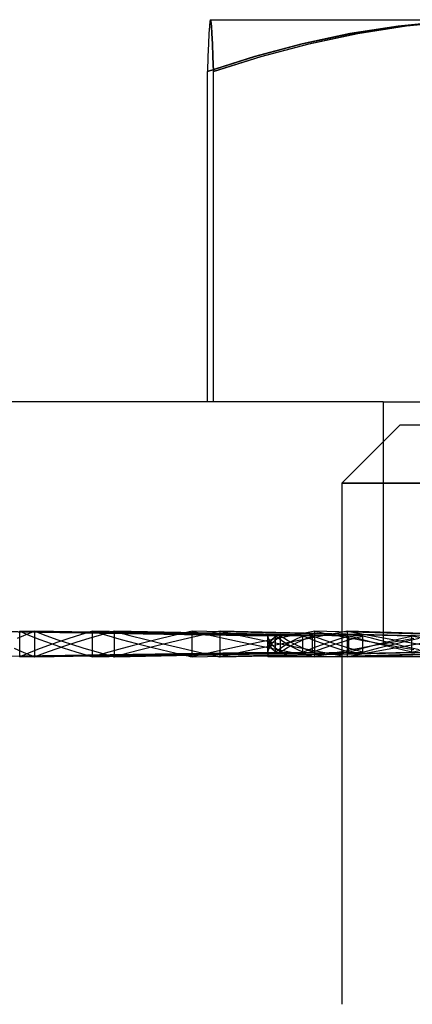
# Model space of a CAD drawing. Units: millimetres. Extents: x -20 to 20, y -45 to 130.
# Drawn here: x -7 to -3, y 115 to 124 of the extents above; entities that cross this region are included whole.
import ezdxf

# ---------------------------------------------------------------- set-up
doc = ezdxf.new("R2010")
doc.units = ezdxf.units.MM
doc.layers.add('MAIN-1', color=7, linetype='Continuous')
doc.layers.add('MAIN-2', color=7, linetype='Continuous')

msp = doc.modelspace()

# ---------------------------------------------------------------- linework, layer by layer
at = {"layer": 'MAIN-1'}
for p, q in [((-5.0085, 123.4454), (-5.0128, 123.3794)), ((-5.0042, 123.4861), (-5.0085, 123.4454)), ((-4.9998, 123.5), (-5.0042, 123.4861)), ((-4.9955, 123.4859), (-4.9998, 123.5)), ((-4.9998, 123.5), (-2.4615, 123.5)), ((-4.9911, 123.4448), (-4.9955, 123.4859)), ((-4.9869, 123.3797), (-4.9911, 123.4448)), ((-3.3145, 123.4448), (-3.737, 123.3786)), ((-2.8881, 123.4859), (-3.3145, 123.4448)), ((-5.0128, 123.3794), (-5.017, 123.2906)), ((-4.9826, 123.2904), (-4.9869, 123.3797)), ((-3.737, 123.3786), (-4.1538, 123.2895)), ((-5.017, 123.2906), (-5.0212, 123.1811)), ((-4.9784, 123.1812), (-4.9826, 123.2904)), ((-4.1538, 123.2895), (-4.566, 123.1802)), ((-5.0212, 123.1811), (-5.0254, 123.0534)), ((-4.9742, 123.0534), (-4.9784, 123.1812)), ((-4.566, 123.1802), (-4.9742, 123.0534)), ((-5.0254, 120.2), (-5.0254, 123.0534)), ((-4.9742, 120.2), (-4.9742, 123.0534)), ((-3.5076, 120.2), (-7.125, 120.2)), ((-3.5076, 120.2), (-3.5076, 119.8574)), ((-3.5076, 120.2), (7.125, 120.2)), ((-3.365, 120), (-3.865, 119.5)), ((3.365, 120), (-3.365, 120)), ((3.865, 119.5), (-3.865, 119.5)), ((-3.865, 119.5), (-3.865, 115)), ((-6.6458, 118), (-6.6458, 118.22)), ((-6.2214, 118.1572), (-6.3164, 118.1257)), ((-6.1215, 118.1887), (-6.2214, 118.1572)), ((-6.017, 118.22), (-6.1215, 118.1887)), ((-6.017, 118), (-6.017, 118.22)), ((-5.4243, 118.1572), (-5.5518, 118.1257)), ((-5.2926, 118.1887), (-5.4243, 118.1572)), ((-5.1569, 118.22), (-5.2926, 118.1887)), ((-5.1569, 118), (-5.1569, 118.22)), ((-4.4188, 118.1572), (-4.5739, 118.1257)), ((-4.2603, 118.1887), (-4.4188, 118.1572)), ((-4.0986, 118.22), (-4.2603, 118.1887)), ((-4.0986, 118), (-4.0986, 118.22)), ((-6.4064, 118.0942), (-6.4914, 118.0628)), ((-6.3164, 118.1257), (-6.4064, 118.0942)), ((-5.675, 118.0942), (-5.7936, 118.0628)), ((-5.5518, 118.1257), (-5.675, 118.0942)), ((-4.7254, 118.0942), (-4.8732, 118.0628)), ((-4.5739, 118.1257), (-4.7254, 118.0942)), ((-6.5712, 118.0313), (-6.6458, 118)), ((-6.6458, 118), (-6.017, 118.0104)), ((-6.4914, 118.0628), (-6.5712, 118.0313)), ((-6.5211, 118.0021), (-6.5202, 118.0017)), ((-6.5202, 118.0017), (-6.5193, 118.0014)), ((-6.5193, 118.0014), (-6.5184, 118.001)), ((-6.5184, 118.001), (-6.5175, 118.0007)), ((-6.5175, 118.0007), (-6.5166, 118.0003)), ((-6.5166, 118.0003), (-6.5157, 118)), ((-6.5157, 118), (-6.017, 118.0084)), ((-6.044, 118.008), (-6.0395, 118.0066)), ((-6.0395, 118.0066), (-6.035, 118.0053)), ((-6.035, 118.0053), (-6.0305, 118.004)), ((-6.0305, 118.004), (-6.026, 118.0027)), ((-6.026, 118.0027), (-6.0215, 118.0013)), ((-6.0215, 118.0013), (-6.017, 118)), ((-5.9077, 118.0313), (-6.017, 118)), ((-6.017, 118), (-5.1569, 118.0157)), ((-5.7936, 118.0628), (-5.9077, 118.0313)), ((-5.84, 118.0032), (-5.838, 118.0027)), ((-5.838, 118.0027), (-5.836, 118.0022)), ((-5.836, 118.0022), (-5.834, 118.0016)), ((-5.834, 118.0016), (-5.8321, 118.0011)), ((-5.8321, 118.0011), (-5.8301, 118.0005)), ((-5.8301, 118.0005), (-5.8281, 118)), ((-5.8281, 118), (-5.1569, 118.0127)), ((-5.2081, 118.0117), (-5.1996, 118.0098)), ((-5.1996, 118.0098), (-5.1911, 118.0078)), ((-5.1911, 118.0078), (-5.1825, 118.0059)), ((-5.1825, 118.0059), (-5.174, 118.0039)), ((-5.174, 118.0039), (-5.1654, 118.0019)), ((-5.1654, 118.0019), (-5.1569, 118)), ((-5.0171, 118.0313), (-5.1569, 118)), ((-5.1569, 118), (-4.0986, 118.0226)), ((-4.8732, 118.0628), (-5.0171, 118.0313)), ((-4.938, 118.0047), (-4.9345, 118.0039)), ((-4.9345, 118.0039), (-4.9309, 118.0031)), ((-4.9309, 118.0031), (-4.9273, 118.0023)), ((-4.9273, 118.0023), (-4.9237, 118.0016)), ((-4.9237, 118.0016), (-4.9201, 118.0008)), ((-4.9201, 118.0008), (-4.9165, 118)), ((-4.9165, 118), (-4.504, 118.0092)), ((-4.504, 118.0139), (-4.504, 118)), ((-3.865, 118), (-4.504, 118)), ((-4.0601, 118.0074), (-4.0986, 118)), ((-4.0986, 118), (-3.865, 118.0063)), ((-4.0215, 118.0147), (-4.0601, 118.0074)), ((-3.9826, 118.0221), (-4.0215, 118.0147)), ((-3.9436, 118.0295), (-3.9826, 118.0221)), ((-3.9044, 118.0369), (-3.9436, 118.0295)), ((-3.865, 118.0442), (-3.9044, 118.0369))]:
    msp.add_line(p, q, dxfattribs=at)
at = {"layer": 'MAIN-2'}
for p, q in [((-4.9998, 123.5), (-4.9955, 123.4861)), ((-4.9955, 123.4861), (-4.9911, 123.4454)), ((-4.9911, 123.4454), (-4.9869, 123.3794)), ((-3.3804, 123.4454), (-3.7962, 123.3794)), ((-3.7945, 123.379), (-3.3789, 123.4448)), ((-3.7276, 123.3803), (-3.3075, 123.4459)), ((-2.9608, 123.4861), (-3.3804, 123.4454)), ((-3.3789, 123.4448), (-2.9603, 123.4859)), ((-3.3075, 123.4459), (-2.8855, 123.4862)), ((-4.9869, 123.3794), (-4.9826, 123.2906)), ((-3.7962, 123.3794), (-4.2088, 123.2906)), ((-4.2073, 123.2904), (-3.7945, 123.379)), ((-4.1462, 123.2912), (-3.7276, 123.3803)), ((-4.9826, 123.2906), (-4.9784, 123.1811)), ((-4.2088, 123.2906), (-4.6184, 123.1811)), ((-4.6175, 123.1812), (-4.2073, 123.2904)), ((-4.5623, 123.1812), (-4.1462, 123.2912)), ((-5.0254, 123.0534), (-4.6175, 123.1812)), ((-4.6184, 123.1811), (-5.0254, 123.0534)), ((-4.9784, 123.1811), (-4.9742, 123.0534)), ((-4.9742, 123.0534), (-4.5623, 123.1812)), ((-4.9742, 120.2), (-4.9742, 123.0534)), ((-3.5076, 120.2), (-3.5076, 118.11)), ((-3.5076, 119.8574), (-3.5076, 118.11)), ((-3.865, 119.5), (3.865, 119.5)), ((-3.865, 119.5), (3.865, 119.5)), ((-3.865, 119.5), (3.865, 119.5)), ((-3.865, 119.5), (3.865, 119.5)), ((-3.865, 119.5), (3.865, 119.5)), ((3.865, 119.5), (-3.865, 119.5)), ((3.865, 119.5), (-3.865, 119.5)), ((3.865, 119.5), (-3.865, 119.5)), ((3.865, 119.5), (-3.865, 119.5)), ((3.865, 119.5), (-3.865, 119.5)), ((-3.865, 119.5), (3.865, 119.5)), ((-3.865, 119.5), (3.865, 119.5)), ((-3.865, 119.5), (3.865, 119.5)), ((-3.865, 119.5), (3.865, 119.5)), ((-3.865, 119.5), (3.865, 119.5)), ((3.865, 119.5), (-3.865, 119.5)), ((-3.865, 119.5), (3.865, 119.5)), ((-3.865, 119.5), (3.865, 119.5)), ((3.865, 119.5), (-3.865, 119.5)), ((3.865, 119.5), (-3.865, 119.5)), ((3.865, 119.5), (-3.865, 119.5)), ((3.865, 119.5), (-3.865, 119.5)), ((3.865, 119.5), (-3.865, 119.5)), ((3.865, 119.5), (-3.865, 119.5)), ((-3.865, 119.5), (3.865, 119.5)), ((-3.865, 119.5), (3.865, 119.5)), ((-3.865, 119.5), (3.865, 119.5)), ((-3.865, 119.5), (3.865, 119.5)), ((-3.865, 119.5), (3.865, 119.5)), ((-4.5027, 118.1795), (-7.123, 118.22)), ((-4.5027, 118.1795), (-7.123, 118.22)), ((-4.4372, 118.1795), (-7.0193, 118.22)), ((-4.4372, 118.1795), (-7.0193, 118.22)), ((-4.3952, 118.1795), (-6.953, 118.22)), ((-4.3952, 118.1795), (-6.953, 118.22)), ((-6.5939, 118.1887), (-6.6671, 118.1572)), ((-6.6458, 118.22), (-6.5616, 118.1848)), ((-6.6458, 118), (-6.6458, 118.22)), ((-4.2011, 118.1795), (-6.6458, 118.22)), ((-4.2011, 118.1795), (-6.6458, 118.22)), ((-6.5157, 118.22), (-6.5939, 118.1887)), ((-6.5616, 118.1848), (-6.4708, 118.1494)), ((-6.5157, 118), (-6.5157, 118.22)), ((-4.1189, 118.1795), (-6.5157, 118.22)), ((-6.5157, 118.22), (-6.4195, 118.184)), ((-6.5157, 118), (-6.5157, 118.22)), ((-4.1189, 118.1795), (-6.5157, 118.22)), ((-6.4195, 118.184), (-6.3165, 118.1478)), ((-6.0487, 118.1572), (-6.1519, 118.1257)), ((-5.9407, 118.1887), (-6.0487, 118.1572)), ((-6.017, 118.22), (-5.896, 118.1854)), ((-6.017, 118), (-6.017, 118.22)), ((-3.8036, 118.1795), (-6.017, 118.22)), ((-3.8036, 118.1795), (-6.017, 118.22)), ((-5.8281, 118.22), (-5.9407, 118.1887)), ((-5.896, 118.1854), (-5.7692, 118.1507)), ((-5.8281, 118), (-5.8281, 118.22)), ((-3.6842, 118.1795), (-5.8281, 118.22)), ((-3.6842, 118.1795), (-5.8281, 118.22)), ((-5.8281, 118.22), (-5.694, 118.1842)), ((-5.8281, 118), (-5.8281, 118.22)), ((-5.7692, 118.1507), (-5.6369, 118.1159)), ((-5.694, 118.1842), (-5.5539, 118.1483)), ((-5.1978, 118.1572), (-5.3325, 118.1257)), ((-5.0591, 118.1887), (-5.1978, 118.1572)), ((-5.1569, 118.22), (-5.0171, 118.1887)), ((-5.1569, 118), (-5.1569, 118.22)), ((-3.2599, 118.1795), (-5.1569, 118.22)), ((-3.2599, 118.1795), (-5.1569, 118.22)), ((-4.9165, 118.22), (-5.0591, 118.1887)), ((-5.0171, 118.1887), (-4.8732, 118.1572)), ((-4.9165, 118), (-4.9165, 118.22)), ((-3.1079, 118.1795), (-4.9165, 118.22)), ((-4.9165, 118.22), (-4.7701, 118.1887)), ((-4.9165, 118), (-4.9165, 118.22)), ((-3.1079, 118.1795), (-4.9165, 118.22)), ((-4.8732, 118.1572), (-4.7254, 118.1257)), ((-4.7701, 118.1887), (-4.6198, 118.1572)), ((-4.6198, 118.1572), (-4.4658, 118.1257)), ((-4.504, 118.1655), (-4.5039, 118.1683)), ((-4.504, 118.1627), (-4.504, 118.1655)), ((-4.5021, 118.1423), (-4.504, 118.1627)), ((-4.504, 118.0574), (-4.504, 118.1626)), ((-4.5039, 118.1683), (-4.5037, 118.1711)), ((-4.5037, 118.1711), (-4.5034, 118.1739)), ((-4.5034, 118.1739), (-4.5031, 118.1767)), ((-4.5031, 118.1767), (-4.5027, 118.1795)), ((-4.5027, 118.0405), (-4.5027, 118.1795)), ((-4.5027, 118.0405), (-4.5027, 118.1795)), ((-4.4979, 118.1597), (-4.5027, 118.1795)), ((-4.4896, 118.1399), (-4.4979, 118.1597)), ((-4.4742, 118.1389), (-4.4575, 118.1592)), ((-4.4575, 118.1592), (-4.4372, 118.1795)), ((-4.4435, 118.1399), (-4.4211, 118.1597)), ((-4.4372, 118.0405), (-4.4372, 118.1795)), ((-4.4138, 118.1597), (-4.4372, 118.1795)), ((-4.4372, 118.0405), (-4.4372, 118.1795)), ((-4.4211, 118.1597), (-4.3952, 118.1795)), ((-4.3869, 118.1399), (-4.4138, 118.1597)), ((-4.3952, 118.0405), (-4.3952, 118.1795)), ((-4.3952, 118.0405), (-4.3952, 118.1795)), ((-4.366, 118.1597), (-4.3952, 118.1795)), ((-4.3332, 118.1399), (-4.366, 118.1597)), ((-4.1472, 118.1572), (-4.3082, 118.1257)), ((-4.2855, 118.1399), (-4.2449, 118.1597)), ((-4.2449, 118.1597), (-4.2011, 118.1795)), ((-4.2145, 118.1399), (-4.1683, 118.1597)), ((-4.2011, 118.0405), (-4.2011, 118.1795)), ((-4.1539, 118.1597), (-4.2011, 118.1795)), ((-4.2011, 118.0405), (-4.2011, 118.1795)), ((-4.1683, 118.1597), (-4.1189, 118.1795)), ((-4.1035, 118.1399), (-4.1539, 118.1597)), ((-3.9831, 118.1887), (-4.1472, 118.1572)), ((-4.1189, 118.0405), (-4.1189, 118.1795)), ((-4.1189, 118.0405), (-4.1189, 118.1795)), ((-4.0662, 118.1597), (-4.1189, 118.1795)), ((-4.0986, 118.22), (-4.0165, 118.2043)), ((-4.0986, 118), (-4.0986, 118.22)), ((-2.5909, 118.1795), (-4.0986, 118.22)), ((-2.5909, 118.1795), (-4.0986, 118.22)), ((-4.0103, 118.1399), (-4.0662, 118.1597)), ((-4.0165, 118.2043), (-3.9336, 118.1886)), ((-3.816, 118.22), (-3.9831, 118.1887)), ((-3.9336, 118.1886), (-3.8499, 118.1729)), ((-3.9328, 118.1399), (-3.8697, 118.1597)), ((-3.8697, 118.1597), (-3.8036, 118.1795)), ((-3.8499, 118.1729), (-3.7654, 118.1572)), ((-3.8236, 118.1399), (-3.7553, 118.1597)), ((-3.816, 118), (-3.816, 118.22)), ((-2.4123, 118.1795), (-3.816, 118.22)), ((-3.816, 118.22), (-3.6459, 118.1887)), ((-3.816, 118), (-3.816, 118.22)), ((-2.4123, 118.1795), (-3.816, 118.22)), ((-3.8036, 118.0405), (-3.8036, 118.1795)), ((-3.7345, 118.1597), (-3.8036, 118.1795)), ((-3.8036, 118.0405), (-3.8036, 118.1795)), ((-3.7654, 118.1572), (-3.6802, 118.1415)), ((-3.7553, 118.1597), (-3.6842, 118.1795)), ((-3.6624, 118.1399), (-3.7345, 118.1597)), ((-3.6842, 118.0405), (-3.6842, 118.1795)), ((-3.6101, 118.1597), (-3.6842, 118.1795)), ((-3.6842, 118.0405), (-3.6842, 118.1795)), ((-3.6459, 118.1887), (-3.4728, 118.1572)), ((-3.5332, 118.1399), (-3.6101, 118.1597)), ((-3.4728, 118.1572), (-3.2968, 118.1257)), ((-3.4289, 118.1399), (-3.3457, 118.1597)), ((-3.3457, 118.1597), (-3.2599, 118.1795)), ((-3.2437, 118.1572), (-3.3323, 118.1415)), ((-3.2857, 118.1399), (-3.1981, 118.1597)), ((-3.2599, 118.0405), (-3.2599, 118.1795)), ((-3.1715, 118.1597), (-3.2599, 118.1795)), ((-3.2599, 118.0405), (-3.2599, 118.1795)), ((-6.6933, 118.0746), (-6.6106, 118.0383)), ((-6.4708, 118.1494), (-6.3734, 118.114)), ((-6.3734, 118.114), (-6.2698, 118.0786)), ((-6.2504, 118.0942), (-6.3439, 118.0628)), ((-6.3165, 118.1478), (-6.2069, 118.1116)), ((-6.2698, 118.0786), (-6.1599, 118.0432)), ((-6.1519, 118.1257), (-6.2504, 118.0942)), ((-6.2069, 118.1116), (-6.0908, 118.0754)), ((-6.0908, 118.0754), (-5.9684, 118.0393)), ((-5.6369, 118.1159), (-5.4991, 118.0811)), ((-5.4631, 118.0942), (-5.5893, 118.0628)), ((-5.5539, 118.1483), (-5.408, 118.1124)), ((-5.4991, 118.0811), (-5.3561, 118.0464)), ((-5.3325, 118.1257), (-5.4631, 118.0942)), ((-5.408, 118.1124), (-5.2566, 118.0764)), ((-5.2566, 118.0764), (-5.0999, 118.0405)), ((-4.7254, 118.1257), (-4.5739, 118.0942)), ((-4.4658, 118.0942), (-4.6198, 118.0628)), ((-4.5739, 118.0942), (-4.4188, 118.0628)), ((-4.504, 118.0573), (-4.5021, 118.0777)), ((-4.4966, 118.1219), (-4.5021, 118.1423)), ((-4.5021, 118.0777), (-4.4966, 118.0981)), ((-4.4979, 118.0603), (-4.4896, 118.0801)), ((-4.4873, 118.1015), (-4.4966, 118.1219)), ((-4.4966, 118.0981), (-4.4873, 118.1185)), ((-4.4778, 118.12), (-4.4896, 118.1399)), ((-4.4896, 118.0801), (-4.4778, 118.1)), ((-4.4873, 118.1185), (-4.4742, 118.1389)), ((-4.4742, 118.0811), (-4.4873, 118.1015)), ((-4.4778, 118.1), (-4.4624, 118.12)), ((-4.4624, 118.1), (-4.4778, 118.12)), ((-4.4575, 118.0608), (-4.4742, 118.0811)), ((-4.3082, 118.1257), (-4.4658, 118.0942)), ((-4.4658, 118.1257), (-4.3082, 118.0942)), ((-4.4624, 118.12), (-4.4435, 118.1399)), ((-4.4435, 118.0801), (-4.4624, 118.1)), ((-4.4211, 118.0603), (-4.4435, 118.0801)), ((-4.4138, 118.0603), (-4.3869, 118.0801)), ((-4.3565, 118.12), (-4.3869, 118.1399)), ((-4.3869, 118.0801), (-4.3565, 118.1)), ((-4.366, 118.0603), (-4.3332, 118.0801)), ((-4.3227, 118.1), (-4.3565, 118.12)), ((-4.3565, 118.1), (-4.3227, 118.12)), ((-4.297, 118.12), (-4.3332, 118.1399)), ((-4.3332, 118.0801), (-4.297, 118.1)), ((-4.3227, 118.12), (-4.2855, 118.1399)), ((-4.2855, 118.0801), (-4.3227, 118.1)), ((-4.3082, 118.0942), (-4.1472, 118.0628)), ((-4.297, 118.1), (-4.2574, 118.12)), ((-4.2574, 118.1), (-4.297, 118.12)), ((-4.2449, 118.0603), (-4.2855, 118.0801)), ((-4.2574, 118.12), (-4.2145, 118.1399)), ((-4.2145, 118.0801), (-4.2574, 118.1)), ((-4.1683, 118.0603), (-4.2145, 118.0801)), ((-4.1539, 118.0603), (-4.1035, 118.0801)), ((-4.0498, 118.12), (-4.1035, 118.1399)), ((-4.1035, 118.0801), (-4.0498, 118.1)), ((-4.0662, 118.0603), (-4.0103, 118.0801)), ((-3.9928, 118.1), (-4.0498, 118.12)), ((-4.0498, 118.1), (-3.9928, 118.12)), ((-3.9511, 118.12), (-4.0103, 118.1399)), ((-4.0103, 118.0801), (-3.9511, 118.1)), ((-3.9928, 118.12), (-3.9328, 118.1399)), ((-3.9328, 118.0801), (-3.9928, 118.1)), ((-3.9511, 118.1), (-3.8889, 118.12)), ((-3.8889, 118.1), (-3.9511, 118.12)), ((-3.8697, 118.0603), (-3.9328, 118.0801)), ((-3.8889, 118.12), (-3.8236, 118.1399)), ((-3.8236, 118.0801), (-3.8889, 118.1)), ((-3.7553, 118.0603), (-3.8236, 118.0801)), ((-3.7473, 118.0661), (-3.8063, 118.0552)), ((-3.6879, 118.0771), (-3.7473, 118.0661)), ((-3.7345, 118.0603), (-3.6624, 118.0801)), ((-3.6281, 118.0881), (-3.6879, 118.0771)), ((-3.6802, 118.1415), (-3.5942, 118.1257)), ((-3.5874, 118.12), (-3.6624, 118.1399)), ((-3.6624, 118.0801), (-3.5874, 118.1)), ((-3.568, 118.099), (-3.6281, 118.0881)), ((-3.6101, 118.0603), (-3.5332, 118.0801)), ((-3.5942, 118.1257), (-3.5076, 118.11)), ((-3.5095, 118.1), (-3.5874, 118.12)), ((-3.5874, 118.1), (-3.5095, 118.12)), ((-3.5076, 118.11), (-3.568, 118.099)), ((-3.4534, 118.12), (-3.5332, 118.1399)), ((-3.5332, 118.0801), (-3.4534, 118.1)), ((-3.5095, 118.12), (-3.4289, 118.1399)), ((-3.4289, 118.0801), (-3.5095, 118.1)), ((-3.4203, 118.1257), (-3.5076, 118.11)), ((-3.5076, 118.11), (-3.4203, 118.0943)), ((-3.2968, 118.0942), (-3.4728, 118.0628)), ((-3.4534, 118.1), (-3.3709, 118.12)), ((-3.3709, 118.1), (-3.4534, 118.12)), ((-3.3457, 118.0603), (-3.4289, 118.0801)), ((-3.3323, 118.1415), (-3.4203, 118.1257)), ((-3.4203, 118.0943), (-3.3323, 118.0785)), ((-3.3709, 118.12), (-3.2857, 118.1399)), ((-3.2857, 118.0801), (-3.3709, 118.1)), ((-3.3323, 118.0785), (-3.2437, 118.0628)), ((-3.1183, 118.1257), (-3.2968, 118.0942)), ((-3.2968, 118.1257), (-3.1183, 118.0942)), ((-3.1981, 118.0603), (-3.2857, 118.0801)), ((-7.0193, 118.0016), (-4.5027, 118.0405)), ((-6.6458, 118.0049), (-4.3952, 118.0405)), ((-6.6458, 118.0059), (-4.4372, 118.0405)), ((-6.6106, 118.0383), (-6.5211, 118.0021)), ((-6.4324, 118.0313), (-6.5157, 118)), ((-6.3439, 118.0628), (-6.4324, 118.0313)), ((-6.1599, 118.0432), (-6.044, 118.008)), ((-6.017, 118.0084), (-4.1189, 118.0405)), ((-6.017, 118.0104), (-4.2011, 118.0405)), ((-5.9684, 118.0393), (-5.84, 118.0032)), ((-5.711, 118.0313), (-5.8281, 118)), ((-5.5893, 118.0628), (-5.711, 118.0313)), ((-5.3561, 118.0464), (-5.2081, 118.0117)), ((-5.1569, 118.0127), (-3.6842, 118.0405)), ((-5.1569, 118.0157), (-3.8036, 118.0405)), ((-5.0999, 118.0405), (-4.938, 118.0047)), ((-4.7701, 118.0313), (-4.9165, 118)), ((-4.6198, 118.0628), (-4.7701, 118.0313)), ((-4.504, 118.0574), (-4.504, 118.0139)), ((-4.504, 118.0545), (-4.504, 118.0573)), ((-4.5039, 118.0517), (-4.504, 118.0545)), ((-4.504, 118.0092), (-3.1079, 118.0405)), ((-4.5037, 118.0489), (-4.5039, 118.0517)), ((-4.5034, 118.0461), (-4.5037, 118.0489)), ((-4.5031, 118.0433), (-4.5034, 118.0461)), ((-4.5027, 118.0405), (-4.5031, 118.0433)), ((-4.5027, 118.0405), (-4.4979, 118.0603)), ((-4.4372, 118.0405), (-4.4575, 118.0608)), ((-4.4372, 118.0405), (-4.4138, 118.0603)), ((-4.3952, 118.0405), (-4.4211, 118.0603)), ((-4.4188, 118.0628), (-4.2603, 118.0313)), ((-4.3952, 118.0405), (-4.366, 118.0603)), ((-4.2603, 118.0313), (-4.0986, 118)), ((-4.2011, 118.0405), (-4.2449, 118.0603)), ((-4.2011, 118.0405), (-4.1539, 118.0603)), ((-4.1189, 118.0405), (-4.1683, 118.0603)), ((-4.1472, 118.0628), (-3.9831, 118.0313)), ((-4.1189, 118.0405), (-4.0662, 118.0603)), ((-4.0986, 118.0226), (-3.2599, 118.0405)), ((-3.9831, 118.0313), (-3.816, 118)), ((-3.8036, 118.0405), (-3.8697, 118.0603)), ((-3.8063, 118.0552), (-3.865, 118.0442)), ((-3.865, 118.0063), (-2.5909, 118.0405)), ((-2.2173, 118), (-3.865, 118)), ((-3.816, 118), (-2.4123, 118.0405)), ((-3.816, 118), (-2.4123, 118.0405)), ((-3.6459, 118.0313), (-3.816, 118)), ((-3.8036, 118.0405), (-3.7345, 118.0603)), ((-3.6842, 118.0405), (-3.7553, 118.0603)), ((-3.6842, 118.0405), (-3.6101, 118.0603)), ((-3.4728, 118.0628), (-3.6459, 118.0313)), ((-3.2599, 118.0405), (-3.3457, 118.0603)), ((-3.2599, 118.0405), (-3.1715, 118.0603))]:
    msp.add_line(p, q, dxfattribs=at)

doc.saveas('drawing.dxf')
